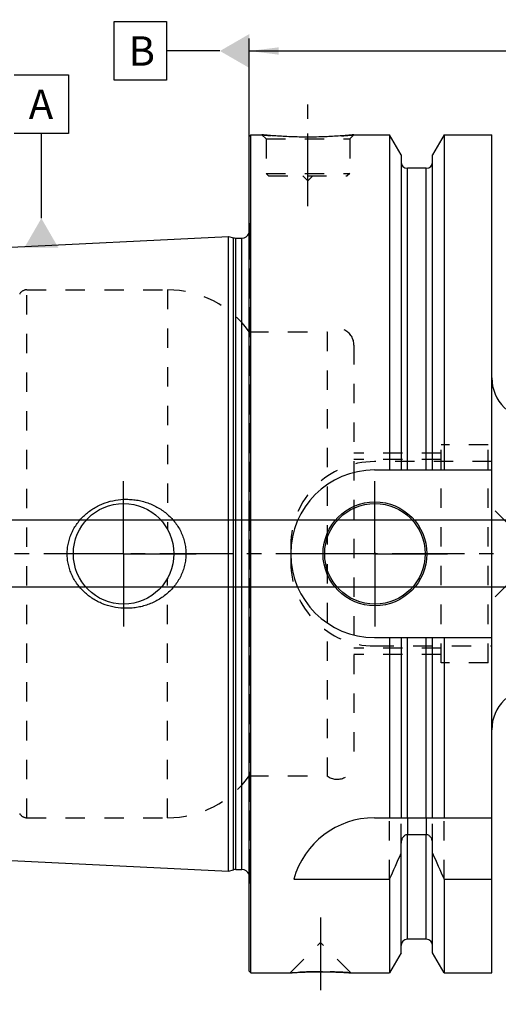
# Model space of a CAD drawing. Units: millimetres. Extents: x 0 to 420, y 0 to 297.
# Drawn here: x 144 to 202, y 99 to 217 of the extents above; entities that cross this region are included whole.
import ezdxf

# ---------------------------------------------------------------- set-up
doc = ezdxf.new("R2010")
doc.units = ezdxf.units.MM
doc.header["$LTSCALE"] = 23.1
for name, pattern in [('CENTER', [0.6, 0.375, -0.075, 0.075, -0.075]), ('DOT', [0.2, 0.1, -0.1]), ('HIDDEN', [0.2, 0.1, -0.1])]:
    doc.linetypes.add(name, pattern=pattern)
doc.layers.get('0').update_dxf_attribs({"linetype": 'CONTINUOUS'})
for name, color, linetype in [('30261791_DIM', 7, 'CONTINUOUS'), ('30338426_AXIS', 7, 'CONTINUOUS'), ('30338426_CL', 7, 'CONTINUOUS'), ('30338426_DIM', 7, 'CONTINUOUS'), ('30338426_HL', 7, 'CONTINUOUS'), ('608197982-000-00-ED1_CL', 7, 'CONTINUOUS'), ('DEFAULT_2', 6, 'HIDDEN')]:
    doc.layers.add(name, color=color, linetype=linetype)
doc.styles.get("Standard").update_dxf_attribs({"font": 'TXT.SHX', "width": 0.7})
doc.dimstyles.new('DIMSTYLE_1', dxfattribs={"dimtxt": 3.5, "dimasz": 3.5, "dimexe": 1.5, "dimexo": 0, "dimgap": 0.875, "dimtad": 1, "dimdec": 3, "dimdsep": 46, "dimtxsty": 'STANDARD', "dimblk": '_FILLED', "dimblk1": '_FILLED', "dimblk2": '_FILLED', "dimcen": 0.09, "dimclrt": 2, "dimadec": 3, "dimazin": 2, "dimtp": 0.1, "dimtm": 0.1, "dimtfac": 1, "dimtdec": 3, "dimtofl": 0, "dimtmove": 0, "dimatfit": 3, "dimldrblk": '_FILLED', "dimfxl": 1, "dimtolj": 1, "dimarcsym": 0})
doc.dimstyles.new('DIMSTYLE_5', dxfattribs={"dimtxt": 3.5, "dimasz": 3.5, "dimexe": 1.5, "dimexo": 0, "dimgap": 0.875, "dimtad": 1, "dimdec": 3, "dimdsep": 46, "dimtxsty": 'STANDARD', "dimblk": '_FILLED', "dimblk1": '_FILLED', "dimblk2": '_FILLED', "dimcen": 0.09, "dimclrt": 2, "dimadec": 3, "dimazin": 2, "dimtp": 0.15, "dimtm": 0.15, "dimtfac": 1, "dimtdec": 3, "dimtofl": 0, "dimtmove": 0, "dimatfit": 3, "dimldrblk": '_FILLED', "dimfxl": 1, "dimtolj": 1, "dimarcsym": 0})

# ---------------------------------------------------------------- blocks, each defined once
blk = doc.blocks.new('_FILLED')
at = {"color": 0, "linetype": 'BYBLOCK'}
blk.add_solid([(0, 0), (-1, 0.125), (-1, -0.125)], dxfattribs=at)
blk = doc.blocks.new('*D0')
at = {"layer": '30261791_DIM', "color": 3, "linetype": 'CONTINUOUS'}
for p, q in [((220.79, 153.03), (220.79, 91.53)), ((230.79, 153.03), (230.79, 91.53)), ((225.79, 93.03), (206.49, 93.03)), ((220.79, 93.03), (225.79, 93.03)), ((230.79, 93.03), (225.79, 93.03))]:
    blk.add_line(p, q, dxfattribs=at)
at = {"layer": '30261791_DIM', "color": 3, "linetype": 'CONTINUOUS', "xscale": 3.5, "yscale": 3.5, "zscale": 3.5, "rotation": 180}
blk.add_blockref('_FILLED', (220.79, 93.03), dxfattribs=at)
at = {"layer": '30261791_DIM', "color": 3, "linetype": 'CONTINUOUS', "xscale": 3.5, "yscale": 3.5, "zscale": 3.5}
blk.add_blockref('_FILLED', (230.79, 93.03), dxfattribs=at)
at = {"layer": '30261791_DIM', "color": 2, "linetype": 'CONTINUOUS', "insert": (211.24, 97.41), "char_height": 3.5, "width": 61.75, "attachment_point": 3, "line_spacing_factor": 0.9}
blk.add_mtext('10\\PADJUSTING RANGE', dxfattribs=at)
blk = doc.blocks.new('*D6')
at = {"layer": '30338426_DIM', "color": 3, "linetype": 'CONTINUOUS'}
for p, q in [((171.79, 202.51), (171.79, 214.53)), ((261.79, 164.09), (261.79, 214.53)), ((171.79, 213.03), (216.79, 213.03)), ((261.79, 213.03), (216.79, 213.03))]:
    blk.add_line(p, q, dxfattribs=at)
at = {"layer": '30338426_DIM', "color": 3, "linetype": 'CONTINUOUS', "xscale": 3.5, "yscale": 3.5, "zscale": 3.5, "rotation": 180}
blk.add_blockref('_FILLED', (171.79, 213.03), dxfattribs=at)
at = {"layer": '30338426_DIM', "color": 3, "linetype": 'CONTINUOUS', "xscale": 3.5, "yscale": 3.5, "zscale": 3.5}
blk.add_blockref('_FILLED', (261.79, 213.03), dxfattribs=at)
at = {"layer": '30338426_DIM', "color": 2, "linetype": 'CONTINUOUS', "insert": (216.79, 217.41), "char_height": 3.5, "width": 8.25, "attachment_point": 2, "line_spacing_factor": 0.9}
blk.add_mtext('90', dxfattribs=at)
blk = doc.blocks.new('*D7')
at = {"layer": '30338426_DIM', "color": 3, "linetype": 'CONTINUOUS'}
for p, q in [((106.89, 157.03), (106.89, 163.03)), ((106.89, 163.03), (106.89, 153.03)), ((204.79, 157.03), (105.39, 157.03)), ((106.89, 132.55), (106.89, 153.03)), ((204.79, 149.03), (105.39, 149.03)), ((106.89, 149.03), (106.89, 132.55))]:
    blk.add_line(p, q, dxfattribs=at)
at = {"layer": '30338426_DIM', "color": 3, "linetype": 'CONTINUOUS', "xscale": 3.5, "yscale": 3.5, "zscale": 3.5}
for p, rotation in [((106.89, 157.03), 270), ((106.89, 149.03), 90)]:
    blk.add_blockref('_FILLED', p, dxfattribs=dict(at, rotation=rotation))
at = {"layer": '30338426_DIM', "color": 2, "linetype": 'CONTINUOUS', "insert": (102.51, 142.8), "char_height": 3.5, "width": 15.375, "attachment_point": 3, "rotation": 90, "line_spacing_factor": 0.9}
blk.add_mtext('M8x1', dxfattribs=at)

msp = doc.modelspace()

# ---------------------------------------------------------------- linework, layer by layer
at = {"color": 9, "linetype": 'DOT'}
for p, q in [((190.6638, 121.5305), (190.6638, 119.5081)), ((192.9138, 121.5305), (192.9138, 119.5081))]:
    msp.add_line(p, q, dxfattribs=at)
at = {"layer": '30338426_AXIS', "color": 1, "linetype": 'CENTER'}
for p, q in [((178.7888, 194.5305), (178.7888, 207.5305)), ((186.7888, 153.0305), (186.7888, 162.2305)), ((156.7888, 153.0305), (156.7888, 162.0305)), ((266.7888, 153.0305), (116.8888, 153.0305)), ((156.7888, 153.0305), (147.7888, 153.0305)), ((156.7888, 153.0305), (156.7888, 144.0305)), ((156.7888, 153.0305), (165.7888, 153.0305)), ((186.7888, 153.0305), (177.5888, 153.0305)), ((186.7888, 153.0305), (186.7888, 143.8305)), ((186.7888, 153.0305), (195.9888, 153.0305)), ((180.2888, 109.6305), (180.2888, 99.5405))]:
    msp.add_line(p, q, dxfattribs=at)
at = {"layer": '30338426_CL', "color": 7, "linetype": 'CONTINUOUS'}
for p, q in [((171.7888, 202.8305), (171.9888, 203.0305)), ((171.7888, 103.2305), (171.7888, 202.8305)), ((171.9888, 103.0305), (171.9888, 203.0305)), ((171.9888, 203.0305), (173.2888, 203.0305)), ((184.2888, 203.0305), (188.5412, 203.0305)), ((188.5412, 203.0305), (188.5412, 163.0305)), ((189.9138, 200.6531), (188.5412, 203.0305)), ((195.0364, 203.0305), (193.6638, 200.6531)), ((195.0364, 203.0305), (195.0364, 163.0305)), ((195.0364, 203.0305), (200.7388, 203.0305)), ((200.7388, 103.0305), (200.7388, 203.0305)), ((189.9138, 200.6531), (189.9138, 163.0305)), ((193.6638, 163.0305), (193.6638, 200.6531)), ((192.9138, 199.0305), (190.6638, 199.0305)), ((123.7888, 188.6332), (169.2888, 190.9127)), ((169.2888, 115.1482), (169.2888, 190.9127)), ((169.2888, 190.9127), (169.9081, 190.7468)), ((170.1669, 190.7127), (170.8888, 190.7127)), ((186.7388, 163.0305), (200.7388, 163.0305)), ((186.7388, 143.0305), (200.7388, 143.0305)), ((188.5412, 143.0305), (188.5412, 121.5305)), ((189.9138, 143.0305), (189.9138, 121.5305)), ((193.6638, 121.5305), (193.6638, 143.0305)), ((195.0364, 143.0305), (195.0364, 121.5305)), ((186.7388, 121.5305), (200.7388, 121.5305)), ((192.9138, 119.5081), (190.6638, 119.5081)), ((189.9138, 105.4079), (189.9138, 118.4861)), ((193.6638, 105.4079), (193.6638, 118.4861)), ((123.7888, 117.4278), (169.2888, 115.1482)), ((169.2888, 115.1482), (169.9081, 115.3141)), ((170.1669, 115.3482), (170.8888, 115.3482)), ((177.1019, 114.2007), (188.5412, 114.2007)), ((188.5412, 114.2007), (188.5412, 103.0305)), ((195.0364, 114.2007), (200.7388, 114.2007)), ((195.0364, 114.2007), (195.0364, 103.0305)), ((192.9138, 107.0305), (190.6638, 107.0305)), ((189.9138, 105.4079), (188.5412, 103.0305)), ((195.0364, 103.0305), (193.6638, 105.4079)), ((171.7888, 103.2305), (171.9888, 103.0305)), ((171.9888, 103.0305), (176.6788, 103.0305)), ((183.8988, 103.0305), (188.5412, 103.0305)), ((195.0364, 103.0305), (200.7388, 103.0305))]:
    msp.add_line(p, q, dxfattribs=at)
at = {"layer": '30338426_CL', "color": 9, "linetype": 'CONTINUOUS'}
for p, q in [((190.6638, 163.0305), (190.6638, 199.0305)), ((192.9138, 163.0305), (192.9138, 199.0305)), ((169.9081, 115.3141), (169.9081, 190.7468)), ((170.1669, 115.3482), (170.1669, 190.7127)), ((170.8888, 115.3482), (170.8888, 190.7127)), ((190.6638, 121.5305), (190.6638, 143.0305)), ((192.9138, 121.5305), (192.9138, 143.0305)), ((190.6638, 107.0305), (190.6638, 119.5081)), ((192.9138, 107.0305), (192.9138, 119.5081))]:
    msp.add_line(p, q, dxfattribs=at)
at = {"layer": '30338426_CL', "color": 7, "linetype": 'CONTINUOUS'}
for centre, radius in [((156.7888, 153.0305), 6), ((186.7888, 153.0305), 6.2), ((186.7888, 153.0305), 6), ((186.7888, 153.0305), 0.1)]:
    msp.add_circle(centre, radius, dxfattribs=at)
for centre, radius, start, end in [((190.6638, 199.7805), 0.75, 180, 270), ((192.9138, 199.7805), 0.75, 270, 360), ((170.1669, 191.7127), 1, 255, 270), ((170.8888, 191.7127), 1, 270, 334.167915), ((205.7388, 174.0305), 5, 180, 270), ((186.7388, 153.0305), 10, 90, 270), ((205.7388, 132.0305), 5, 90, 180), ((186.7388, 111.5305), 10, 90, 164.512726), ((-52.809, 222.4649), 264.5204, 335.840076, 336.577071), ((436.3866, 222.4649), 264.5204, 203.422929, 204.159924), ((170.1669, 114.3482), 1, 90, 105), ((170.8888, 114.3482), 1, 25.832085, 90), ((190.6638, 106.2805), 0.75, 90, 180), ((192.9138, 106.2805), 0.75, 0, 90)]:
    msp.add_arc(centre, radius, start, end, dxfattribs=at)
for points, knots in [([(184.2888, 203.0305), (183.7356, 202.9756), (182.5901, 202.8789), (180.7562, 202.7806), (178.7888, 202.7437), (176.8215, 202.7806), (174.9875, 202.8789), (173.842, 202.9756), (173.2888, 203.0305)], [0, 0, 0, 0, 0.15136725, 0.31297179, 0.5, 0.68702821, 0.84863275, 1, 1, 1, 1]), ([(150.0548, 153.0305), (150.0548, 153.2457), (150.0781, 153.6766), (150.1823, 154.315), (150.354, 154.9386), (150.5903, 155.5405), (150.8874, 156.1145), (151.241, 156.6553), (151.6464, 157.1585), (152.0985, 157.62), (152.5922, 158.0369), (153.1225, 158.4064), (153.6842, 158.7264), (154.4677, 159.0849), (155.5012, 159.4022), (156.3592, 159.5119), (156.7888, 159.5305)], [0, 0, 0, 0, 0.06254351, 0.12507861, 0.18759912, 0.25010212, 0.31258869, 0.37506361, 0.43753428, 0.50000916, 0.56249601, 0.62500033, 0.68752419, 0.75006549, 0.87505486, 1, 1, 1, 1]), ([(156.7888, 159.5305), (157.0189, 159.5404), (157.4801, 159.5396), (158.1684, 159.4763), (158.8476, 159.3515), (159.7324, 159.1048), (160.7896, 158.6473), (161.7426, 158.0001), (162.4171, 157.3793), (162.8742, 156.8642), (163.2756, 156.3039), (163.6151, 155.703), (163.8867, 155.0675), (164.0852, 154.4045), (164.2061, 153.7225), (164.2332, 153.261), (164.2332, 153.0305)], [0, 0, 0, 0, 0.0627013, 0.12534513, 0.1879221, 0.25042826, 0.37511413, 0.49963289, 0.56196314, 0.62432823, 0.68675238, 0.74925347, 0.81183949, 0.87450602, 0.93723567, 1, 1, 1, 1]), ([(156.7888, 146.5305), (156.3592, 146.549), (155.5012, 146.6587), (154.4677, 146.9761), (153.6842, 147.3345), (153.1225, 147.6546), (152.5922, 148.0241), (152.0985, 148.4409), (151.6464, 148.9025), (151.241, 149.4056), (150.8874, 149.9465), (150.5903, 150.5205), (150.354, 151.1223), (150.1823, 151.7459), (150.0781, 152.3843), (150.0548, 152.8152), (150.0548, 153.0305)], [0, 0, 0, 0, 0.12494514, 0.24993452, 0.31247581, 0.37499968, 0.437504, 0.49999085, 0.56246574, 0.62493641, 0.68741132, 0.74989789, 0.81240088, 0.8749214, 0.93745649, 1, 1, 1, 1]), ([(164.2332, 153.0305), (164.2332, 152.7999), (164.2061, 152.3385), (164.0852, 151.6564), (163.8867, 150.9934), (163.6151, 150.3579), (163.2756, 149.7571), (162.8742, 149.1967), (162.4171, 148.6817), (161.7426, 148.0608), (160.7896, 147.4137), (159.7324, 146.9562), (158.8476, 146.7094), (158.1684, 146.5847), (157.4801, 146.5214), (157.0189, 146.5205), (156.7888, 146.5305)], [0, 0, 0, 0, 0.06276433, 0.12549398, 0.18816051, 0.25074653, 0.31324762, 0.37567177, 0.43803686, 0.50036711, 0.62488587, 0.74957174, 0.8120779, 0.87465487, 0.9372987, 1, 1, 1, 1]), ([(190.6638, 119.5081), (190.6347, 119.5081), (190.5763, 119.5034), (190.4629, 119.4759), (190.3308, 119.4101), (190.198, 119.2947), (190.0917, 119.1549), (190.0111, 118.999), (189.936, 118.7781), (189.9138, 118.6024), (189.9138, 118.4861)], [0, 0, 0, 0, 0.06256204, 0.12512654, 0.24997804, 0.37495009, 0.50000399, 0.6251057, 0.75023427, 1, 1, 1, 1]), ([(193.6638, 118.4861), (193.6638, 118.6024), (193.6417, 118.7781), (193.5665, 118.999), (193.4859, 119.1549), (193.3796, 119.2947), (193.2468, 119.4101), (193.1148, 119.4759), (193.0013, 119.5034), (192.943, 119.5081), (192.9138, 119.5081)], [0, 0, 0, 0, 0.24976573, 0.3748943, 0.49999601, 0.62504991, 0.75002196, 0.87487346, 0.93743796, 1, 1, 1, 1]), ([(176.6788, 103.0305), (176.6803, 103.0306), (176.6863, 103.0309), (176.6998, 103.0319), (176.7223, 103.0334), (176.7536, 103.0355), (176.7937, 103.0381), (176.8643, 103.0427), (176.9733, 103.0496), (177.128, 103.0589), (177.3132, 103.0696), (177.5268, 103.0811), (177.8611, 103.0976), (178.3308, 103.1175), (178.9432, 103.1366), (179.6039, 103.1493), (180.0578, 103.1523), (180.2888, 103.1523)], [0, 0, 0, 0, 0.00125083, 0.00499919, 0.01123271, 0.01993074, 0.03106468, 0.04459841, 0.07868471, 0.12176224, 0.17330916, 0.2327244, 0.29934355, 0.45129821, 0.62306112, 0.80817407, 1, 1, 1, 1]), ([(180.2888, 103.1523), (180.5198, 103.1523), (180.9738, 103.1493), (181.6344, 103.1366), (182.2469, 103.1175), (182.7165, 103.0976), (183.0509, 103.0811), (183.2644, 103.0696), (183.4496, 103.0589), (183.5853, 103.0507), (183.678, 103.0449), (183.7352, 103.0413), (183.7839, 103.0381), (183.8241, 103.0355), (183.8552, 103.0334), (183.8762, 103.032), (183.8876, 103.0312), (183.8943, 103.0308), (183.8959, 103.0306), (183.8992, 103.0305), (183.8988, 103.0305)], [0, 0, 0, 0, 0.19182593, 0.37693889, 0.5487018, 0.70065646, 0.76727561, 0.82669086, 0.87823778, 0.9213153, 0.93951148, 0.95540161, 0.96893533, 0.98006927, 0.9887673, 0.99500081, 0.99718657, 0.99874917, 0.99968727, 1, 1, 1, 1])]:
    msp.add_open_spline(points, degree=3, knots=knots, dxfattribs=at)
at = {"layer": '30338426_HL', "color": 6, "linetype": 'HIDDEN'}
for p, q in [((173.2888, 203.0305), (173.7888, 202.5305)), ((173.7888, 202.5305), (173.7888, 198.4305)), ((173.7888, 202.5305), (183.7888, 202.5305)), ((184.2888, 203.0305), (183.7888, 202.5305)), ((183.7888, 202.5305), (183.7888, 198.4305)), ((173.7888, 198.4305), (174.0888, 198.1305)), ((173.7888, 198.4305), (183.7888, 198.4305)), ((174.0888, 198.1305), (183.4888, 198.1305)), ((178.1888, 198.1305), (178.7888, 197.5305)), ((179.3888, 198.1305), (178.7888, 197.5305)), ((183.7888, 198.4305), (183.4888, 198.1305)), ((171.7888, 192.4942), (171.8791, 191.8519)), ((171.8888, 191.7067), (171.8888, 114.3542)), ((145.2496, 184.5305), (162.042, 184.5305)), ((171.7888, 179.5305), (181.0888, 179.5305)), ((181.0888, 179.5305), (181.0888, 126.5305)), ((184.2888, 177.9305), (184.2888, 128.1305)), ((194.6888, 140.0305), (194.6888, 166.0305)), ((200.2888, 166.0305), (194.6888, 166.0305)), ((200.2888, 140.0305), (200.2888, 166.0305)), ((194.6888, 165.0305), (184.2888, 165.0305)), ((194.6888, 164.2805), (184.2888, 164.2805)), ((200.7388, 164.0305), (186.7388, 164.0305)), ((202.7888, 156.5305), (200.2888, 159.0305)), ((176.7388, 154.0305), (176.7388, 152.0305)), ((202.7888, 149.5305), (200.2888, 147.0305)), ((194.6888, 141.7805), (184.2888, 141.7805)), ((194.6888, 141.0305), (184.2888, 141.0305)), ((186.7388, 142.0305), (200.7388, 142.0305)), ((200.2888, 140.0305), (194.6888, 140.0305)), ((171.7888, 126.5305), (181.0888, 126.5305)), ((145.2496, 121.5305), (162.042, 121.5305)), ((188.5412, 114.2007), (188.5412, 121.5305)), ((189.9138, 118.4861), (189.9138, 121.5305)), ((193.6638, 118.4861), (193.6638, 121.5305)), ((195.0364, 114.2007), (195.0364, 121.5305)), ((171.7888, 113.5668), (171.8791, 114.209)), ((176.679, 103.0306), (180.2788, 106.6305)), ((180.2788, 106.6305), (180.2988, 106.6305)), ((183.8987, 103.0306), (180.2988, 106.6305)), ((176.6788, 103.0305), (176.6808, 103.0305)), ((176.6807, 103.0306), (176.679, 103.0305)), ((183.8883, 103.0312), (183.7527, 103.0401)), ((183.8988, 103.0305), (183.8883, 103.0312)), ((183.8969, 103.0305), (183.8988, 103.0305))]:
    msp.add_line(p, q, dxfattribs=at)
for centre, radius, start, end in [((178.9202, 259.8535), 57.1014, 264.340294, 265.467325), ((178.6848, 259.5499), 56.7966, 274.169552, 275.662514), ((170.8888, 191.7127), 1, 334.167915, 8), ((145.2496, 183.5305), 1, 90, 150), ((162.042, 172.5305), 12, 35.685335, 90), ((182.2888, 177.9305), 2, 0, 126.869898), ((186.7388, 154.0305), 10, 90, 180), ((186.7388, 152.0305), 10, 180, 270), ((182.2888, 128.1305), 2, 233.130102, 360), ((162.042, 133.5305), 12, 270, 324.314665), ((145.2496, 122.5305), 1, 210, 270), ((170.8888, 114.3482), 1, 352, 25.832085), ((180.2929, 49.4884), 53.6639, 90.179352, 93.859497), ((180.2889, 49.7749), 53.3774, 90.000037, 90.176013), ((180.2888, 49.7626), 53.3897, 89.736254, 89.999945), ((180.2786, 49.323), 53.8293, 86.299694, 89.727617)]:
    msp.add_arc(centre, radius, start, end, dxfattribs=at)
at = {"layer": '608197982-000-00-ED1_CL', "color": 3, "linetype": 'CONTINUOUS'}
for p, q in [((155.642, 209.5305), (155.642, 216.5305)), ((155.642, 216.5305), (161.892, 216.5305)), ((161.892, 216.5305), (161.892, 209.5305)), ((168.2888, 213.0305), (161.892, 213.0305)), ((143.721, 210.1839), (150.221, 210.1839)), ((150.221, 210.1839), (150.221, 203.1839)), ((161.892, 209.5305), (155.642, 209.5305)), ((150.221, 203.1839), (143.721, 203.1839)), ((146.971, 193.0631), (146.971, 203.1839))]:
    msp.add_line(p, q, dxfattribs=at)
for points in [[(171.7888, 215.0512), (171.7888, 211.0097), (168.2888, 213.0305)], [(144.9503, 189.5631), (148.9918, 189.5631), (146.971, 193.0631)]]:
    msp.add_solid(points, dxfattribs=at)
at = {"layer": 'DEFAULT_2', "color": 6, "linetype": 'DOT'}
for p, q in [((171.8791, 114.209), (171.8791, 191.8519)), ((145.2496, 121.5305), (145.2496, 184.5305)), ((162.042, 184.5305), (162.042, 155.9294)), ((162.042, 121.5305), (162.042, 150.1315))]:
    msp.add_line(p, q, dxfattribs=at)

# ---------------------------------------------------------------- texts
at = {"layer": '608197982-000-00-ED1_CL', "color": 2, "linetype": 'CONTINUOUS', "char_height": 3.5, "attachment_point": 1, "line_spacing_factor": 0.9}
for s, insert, width in [('B', (157.392, 214.7805), 4.125), ('A', (145.471, 208.4339), 4.5)]:
    msp.add_mtext(s, dxfattribs=dict(at, insert=insert, width=width))

# ---------------------------------------------------------------- dimensions: what is measured, and where the dimension line sits
at = {"layer": '30261791_DIM', "color": 3, "linetype": 'CONTINUOUS'}
dim = msp.add_linear_dim(base=(230.7888, 93.0305), p1=(220.7888, 153.0305), p2=(230.7888, 153.0305), text='<>\\PADJUSTING RANGE', dimstyle='DIMSTYLE_1', dxfattribs=at)
dim.commit()
dim.dimension.update_dxf_attribs({"geometry": '*D0', "text_midpoint": (190.6519, 93.0305), "dimtype": 160})
at = {"layer": '30338426_DIM', "color": 3, "linetype": 'CONTINUOUS'}
dim = msp.add_linear_dim(base=(171.7888, 213.0305), p1=(261.7888, 164.0892), p2=(171.7888, 202.5058), angle=180, dimstyle='DIMSTYLE_5', dxfattribs=at)
dim.commit()
dim.dimension.update_dxf_attribs({"geometry": '*D6', "text_midpoint": (216.2888, 213.0305), "dimtype": 160})
dim = msp.add_linear_dim(base=(106.8888, 157.0305), p1=(204.7888, 149.0305), p2=(204.7888, 157.0305), angle=90, text='M<>x1', dimstyle='DIMSTYLE_1', dxfattribs=at)
dim.commit()
dim.dimension.update_dxf_attribs({"geometry": '*D7', "text_midpoint": (106.8888, 137.6782), "dimtype": 160})

doc.saveas('drawing.dxf')
